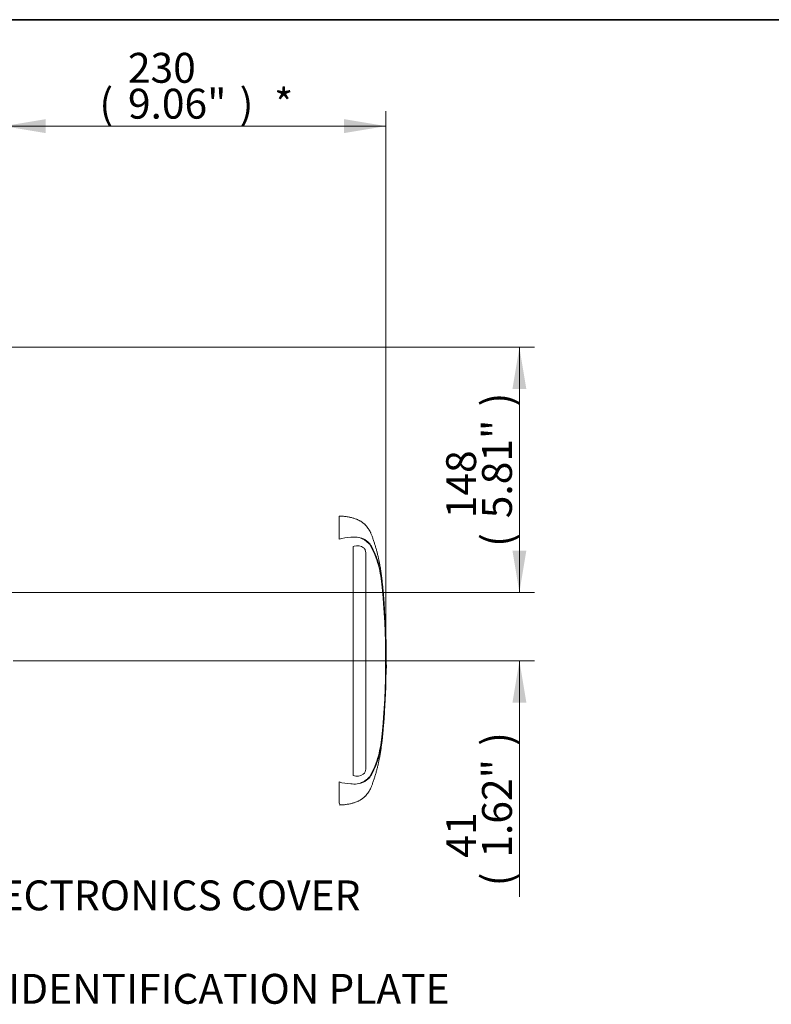
# Paper-space layout 'SHW-MPI' of a CAD drawing. Units: millimetres. Extents: x 0 to 210, y 0 to 297.
# Drawn here: x 97 to 143, y 233 to 292 of the extents above; entities that cross this region are included whole.
import ezdxf
from ezdxf.enums import TextEntityAlignment as Align
from ezdxf.lldxf.tags import DXFTag

# ---------------------------------------------------------------- set-up
doc = ezdxf.new("R2010")
doc.units = ezdxf.units.MM
for name, color, linetype in [('Default', 7, 'Continuous'), ('II0-20LONG-STD', 7, 'Continuous'), ('TCE-4', 7, 'Continuous')]:
    doc.layers.add(name, color=color, linetype=linetype)
doc.styles.add('SEACAD_Arial', font='arial.ttf')
tags = doc.linetypes.add('CENTER2', pattern=[28.575, 19.05, -3.175, 3.175, -3.175]).pattern_tags.tags
tags[10:11] = [DXFTag(74, 4), DXFTag(75, 0), DXFTag(340, '0'), DXFTag(46, 0.0), DXFTag(50, 0.0), DXFTag(44, 0.0), DXFTag(45, 0.0)]
tags[8:9] = [DXFTag(74, 4), DXFTag(75, 0), DXFTag(340, '0'), DXFTag(46, 0.0), DXFTag(50, 0.0), DXFTag(44, 0.0), DXFTag(45, 0.0)]
tags[6:7] = [DXFTag(74, 4), DXFTag(75, 0), DXFTag(340, '0'), DXFTag(46, 0.0), DXFTag(50, 0.0), DXFTag(44, 0.0), DXFTag(45, 0.0)]
tags[4:5] = [DXFTag(74, 4), DXFTag(75, 0), DXFTag(340, '0'), DXFTag(46, 0.0), DXFTag(50, 0.0), DXFTag(44, 0.0), DXFTag(45, 0.0)]
doc.dimstyles.new('ISO', dxfattribs={"dimtxt": 1.8, "dimasz": 2.52, "dimexe": 0.9, "dimexo": 0, "dimgap": 0.45, "dimtad": 1, "dimdec": 0, "dimlfac": 12.004802, "dimdsep": 46, "dimtxsty": 'SEACAD_Arial', "dimblk1": '_SE_FILLED', "dimblk2": '_SE_FILLED', "dimsah": 1, "dimcen": 0.9, "dimadec": 0, "dimazin": 0, "dimtfac": 0.5, "dimtdec": 0, "dimtofl": 0, "dimtmove": 0, "dimatfit": 3, "dimfxl": 1, "dimarcsym": 0})

# ---------------------------------------------------------------- blocks, each defined once
blk = doc.blocks.new('SE16')
at = {"layer": 'II0-20LONG-STD', "color": 7, "linetype": 'CENTER2', "lineweight": 18}
for p, q in [((116.562, 260.732), (116.562, 262.12)), ((117.265, 260.848), (117.347, 260.852)), ((117.472, 260.302), (117.414, 260.286)), ((117.414, 246.491), (117.414, 260.286)), ((118.166, 259.923), (118.166, 246.886)), ((119.268, 256.88), (119.234, 257.341)), ((119.293, 256.525), (119.298, 256.525)), ((119.297, 256.525), (119.295, 256.568)), ((119.323, 256.019), (119.295, 256.485)), ((119.325, 255.979), (119.331, 255.979)), ((119.336, 255.784), (119.34, 255.784)), ((119.34, 255.784), (119.35, 255.593)), ((119.359, 255.32), (119.361, 255.32)), ((119.364, 255.32), (119.363, 255.32)), ((119.379, 254.774), (119.385, 254.774)), ((119.391, 252.577), (119.386, 252.577)), ((119.393, 252.577), (119.399, 252.577)), ((119.402, 252.85), (119.397, 252.85)), ((119.378, 252.059), (119.37, 251.839)), ((119.373, 252.059), (119.378, 252.059)), ((119.374, 251.799), (119.382, 252.019)), ((119.381, 252.059), (119.38, 252.059)), ((119.385, 252.059), (119.383, 252.059)), ((119.37, 251.799), (119.374, 251.799)), ((119.242, 249.605), (119.245, 249.605)), ((119.248, 249.605), (119.247, 249.605)), ((119.278, 250.029), (119.267, 249.878)), ((119.276, 250.069), (119.28, 250.069)), ((119.195, 249.059), (119.201, 249.059)), ((116.562, 244.85), (116.562, 246.108))]:
    blk.add_line(p, q, dxfattribs=at)
for centre, radius, start, end in [((117.575, 256.78), 4.08, 94.36216, 104.38721), ((117.458, 259.404), 1.452, 63.22964, 94.41507), ((117.66, 259.69), 0.64, 54.55867, 107.06942), ((117.795, 259.925), 0.371, 20.89842, 50.42084), ((117.79, 259.926), 0.375, 359.5891, 20.60739), ((112.032, 257.317), 7.136, 5.59289, 16.2409), ((73.68, 253.42), 45.686, 354.23038, 5.76962), ((72.708, 253.42), 46.676, 355.24662, 4.74465), ((113.56, 256.699), 5.712, 4.14612, 6.82998), ((113.866, 256.595), 5.415, 5.69201, 6.85384), ((120.677, 256.973), 1.412, 183.76871, 185.28753), ((112.506, 256.127), 6.803, 3.71959, 6.03982), ((119.992, 256.539), 0.699, 181.159, 184.4404), ((119.98, 256.046), 0.658, 182.38145, 185.87258), ((120.021, 255.788), 0.684, 180.38176, 183.88319), ((139.888, 256.68), 20.572, 182.61316, 183.79093), ((54.189, 252.127), 65.254, 2.80611, 3.04477), ((119.982, 255.316), 0.623, 179.70489, 183.38508), ((159.261, 254.608), 39.87, 180.08624, 181.14311), ((141.131, 253.723), 21.732, 179.76414, 181.69779), ((118.878, 252.617), 0.515, 355.51848, 359.97546), ((122.578, 252.664), 3.186, 181.0459, 181.56685), ((119.917, 252.812), 0.521, 175.79653, 180.19711), ((120.491, 252.584), 1.093, 178.23723, 180.33395), ((118.633, 252.835), 0.769, 358.1746, 1.15552), ((130.346, 252.279), 10.969, 180.3987, 181.15285), ((120.636, 251.988), 1.254, 176.75383, 178.58247), ((119.967, 251.807), 0.597, 176.93879, 180.77858), ((149.915, 247.808), 30.723, 175.7796, 176.64683), ((66.626, 253.467), 52.763, 355.80375, 356.09925), ((117.86, 250.136), 1.422, 355.67969, 357.29477), ((111.589, 249.608), 7.586, 344.07549, 354.09072), ((117.784, 246.88), 0.382, 308.25763, 0.89916), ((117.566, 250.002), 4.022, 255.54058, 265.71006), ((117.458, 247.436), 1.453, 265.59047, 296.76482), ((117.623, 247.179), 0.719, 253.1037, 303.52063), ((117.414, 248.3), 2.314, 266.31344, 268.33187)]:
    blk.add_arc(centre, radius, start, end, dxfattribs=at)
for points, knots in [([(119.256, 257.123), (119.247, 257.246), (119.232, 257.44), (119.204, 257.754), (119.174, 258.045), (119.141, 258.338), (119.103, 258.629), (119.059, 258.919), (119.014, 259.178), (118.97, 259.405), (118.928, 259.602), (118.883, 259.799), (118.833, 259.998), (118.778, 260.197), (118.719, 260.396), (118.666, 260.564), (118.62, 260.699), (118.585, 260.802), (118.549, 260.898), (118.514, 260.989), (118.483, 261.066), (118.454, 261.13), (118.43, 261.183), (118.406, 261.229), (118.383, 261.27), (118.361, 261.306), (118.339, 261.338), (118.317, 261.367), (118.294, 261.398), (118.267, 261.431), (118.238, 261.467), (118.21, 261.503), (118.181, 261.537), (118.153, 261.569), (118.122, 261.603), (118.085, 261.639), (118.043, 261.676), (117.995, 261.714), (117.943, 261.751), (117.888, 261.787), (117.83, 261.822), (117.767, 261.856), (117.697, 261.891), (117.62, 261.924), (117.537, 261.956), (117.447, 261.986), (117.353, 262.013), (117.256, 262.038), (117.156, 262.059), (117.05, 262.077), (116.938, 262.093), (116.819, 262.106), (116.69, 262.115), (116.61, 262.118), (116.562, 262.12)], [0, 0, 0, 0, 0.052838, 0.099271, 0.145565, 0.191729, 0.237788, 0.283858, 0.3301, 0.361425, 0.392962, 0.424765, 0.456893, 0.489407, 0.522236, 0.554604, 0.572365, 0.589467, 0.605727, 0.620961, 0.634989, 0.645047, 0.654164, 0.662278, 0.669575, 0.676406, 0.681997, 0.687712, 0.693748, 0.700302, 0.707565, 0.715731, 0.721832, 0.728488, 0.735764, 0.743736, 0.75249, 0.762118, 0.772723, 0.782503, 0.793077, 0.804463, 0.816685, 0.829772, 0.843756, 0.858675, 0.87457, 0.889713, 0.905715, 0.922615, 0.940451, 0.959265, 0.9791, 1, 1, 1, 1]), ([(117.775, 260.822), (117.819, 260.808), (117.862, 260.792), (117.969, 260.748), (118.03, 260.717), (118.142, 260.646), (118.19, 260.604), (118.287, 260.52), (118.336, 260.478), (118.415, 260.385), (118.446, 260.335), (118.536, 260.181), (118.587, 260.074), (118.732, 259.753), (118.814, 259.535), (118.884, 259.313)], [0.3348255, 0.3348255, 0.3348255, 0.3348255, 0.375, 0.375, 0.4375, 0.4375, 0.5, 0.5, 0.5625, 0.5625, 0.625, 0.625, 0.75, 0.75, 1, 1, 1, 1]), ([(118.113, 260.7), (118.144, 260.681), (118.174, 260.659), (118.229, 260.618), (118.254, 260.602), (118.308, 260.562), (118.335, 260.539), (118.385, 260.485), (118.407, 260.456), (118.466, 260.372), (118.498, 260.318), (118.561, 260.207), (118.59, 260.15), (118.674, 259.979), (118.725, 259.862), (118.795, 259.683), (118.818, 259.622), (118.86, 259.5), (118.88, 259.439), (118.94, 259.239), (118.977, 259.088), (119.045, 258.764), (119.076, 258.586), (119.116, 258.313), (119.128, 258.221), (119.151, 258.035), (119.161, 257.941), (119.191, 257.658), (119.209, 257.47), (119.224, 257.281)], [0, 0, 0, 0, 0.03125, 0.03125, 0.0625, 0.0625, 0.09375, 0.09375, 0.125, 0.125, 0.1875, 0.1875, 0.25, 0.25, 0.375, 0.375, 0.4375, 0.4375, 0.5, 0.5, 0.625, 0.625, 0.75, 0.75, 0.8125, 0.8125, 0.875, 0.875, 1, 1, 1, 1]), ([(119.234, 257.341), (119.233, 257.354), (119.232, 257.366), (119.231, 257.381), (119.231, 257.383), (119.232, 257.378)], [0, 0, 0, 0, 0.5, 0.5, 1, 1, 1, 1]), ([(119.251, 257.17), (119.252, 257.157), (119.253, 257.144), (119.254, 257.129), (119.254, 257.128), (119.253, 257.132)], [0, 0, 0, 0, 0.5, 0.5, 1, 1, 1, 1]), ([(119.364, 255.321), (119.364, 255.331), (119.359, 255.442), (119.348, 255.675), (119.337, 255.868), (119.33, 255.979)], [0, 0, 0, 0, 0.039018, 0.538114, 1, 1, 1, 1]), ([(119.386, 252.577), (119.385, 252.494), (119.383, 252.41), (119.381, 252.327), (119.378, 252.237), (119.376, 252.148), (119.373, 252.059)], [0, 0, 0, 0, 0.482543, 0.482543, 0.482543, 1, 1, 1, 1]), ([(119.396, 252.81), (119.395, 252.763), (119.394, 252.716), (119.393, 252.669), (119.393, 252.652), (119.393, 252.634), (119.392, 252.617)], [0, 0, 0, 0, 0.730616, 0.730616, 0.730616, 1, 1, 1, 1]), ([(119.398, 252.617), (119.399, 252.662), (119.4, 252.708), (119.401, 252.753), (119.401, 252.772), (119.401, 252.791), (119.402, 252.81)], [0, 0, 0, 0, 0.704212, 0.704212, 0.704212, 1, 1, 1, 1]), ([(119.399, 252.577), (119.399, 252.583), (119.401, 252.65), (119.404, 252.793), (119.407, 252.958), (119.409, 253.048), (119.409, 253.079)], [0, 0, 0, 0, 0.030118, 0.426591, 0.831899, 1, 1, 1, 1]), ([(119.371, 251.666), (119.371, 251.667), (119.375, 251.775), (119.38, 251.918), (119.384, 252.041), (119.385, 252.059)], [0, 0, 0, 0, 0.001051, 0.877569, 1, 1, 1, 1]), ([(119.371, 251.666), (119.37, 251.664), (119.37, 251.66), (119.369, 251.65), (119.369, 251.642), (119.367, 251.616), (119.366, 251.598), (119.362, 251.537), (119.359, 251.5), (119.354, 251.405), (119.351, 251.349), (119.345, 251.233), (119.342, 251.173), (119.335, 251.053), (119.332, 250.993), (119.329, 250.933)], [0.1537296, 0.1537296, 0.1537296, 0.1537296, 0.25, 0.25, 0.375, 0.375, 0.5, 0.5, 0.625, 0.625, 0.75, 0.75, 0.875, 0.875, 1, 1, 1, 1]), ([(119.329, 250.933), (119.326, 250.872), (119.322, 250.812), (119.315, 250.693), (119.312, 250.633), (119.306, 250.517), (119.302, 250.461), (119.297, 250.366), (119.296, 250.329), (119.293, 250.269), (119.292, 250.251), (119.291, 250.224), (119.291, 250.216), (119.29, 250.205), (119.29, 250.202), (119.29, 250.199)], [0, 0, 0, 0, 0.125, 0.125, 0.25, 0.25, 0.375, 0.375, 0.5, 0.5, 0.625, 0.625, 0.75, 0.75, 0.8464968, 0.8464968, 0.8464968, 0.8464968]), ([(116.611, 244.722), (116.642, 244.723), (116.707, 244.725), (116.819, 244.734), (116.937, 244.746), (117.049, 244.762), (117.155, 244.78), (117.253, 244.801), (117.345, 244.824), (117.432, 244.849), (117.517, 244.877), (117.601, 244.908), (117.682, 244.942), (117.757, 244.978), (117.825, 245.014), (117.886, 245.05), (117.944, 245.088), (117.998, 245.127), (118.048, 245.168), (118.092, 245.207), (118.129, 245.244), (118.162, 245.279), (118.192, 245.314), (118.219, 245.349), (118.246, 245.382), (118.27, 245.412), (118.295, 245.443), (118.32, 245.475), (118.346, 245.511), (118.37, 245.547), (118.393, 245.586), (118.417, 245.63), (118.44, 245.679), (118.465, 245.734), (118.491, 245.795), (118.518, 245.861), (118.549, 245.94), (118.583, 246.032), (118.619, 246.137), (118.667, 246.278), (118.723, 246.455), (118.785, 246.665), (118.842, 246.876), (118.894, 247.086), (118.941, 247.295), (118.986, 247.515), (119.029, 247.747), (119.07, 247.99), (119.106, 248.235), (119.142, 248.513), (119.175, 248.794), (119.192, 248.975), (119.2, 249.059)], [0, 0, 0, 0, 0.014716, 0.036994, 0.058129, 0.078167, 0.097155, 0.114825, 0.131565, 0.147413, 0.162403, 0.179175, 0.194828, 0.209406, 0.222947, 0.235481, 0.247035, 0.25963, 0.271003, 0.281287, 0.290606, 0.29907, 0.306778, 0.315007, 0.32243, 0.329173, 0.335365, 0.34351, 0.351172, 0.35874, 0.366606, 0.375172, 0.384794, 0.395528, 0.407278, 0.41995, 0.433444, 0.452194, 0.471959, 0.492516, 0.531095, 0.570183, 0.608838, 0.64702, 0.68481, 0.722284, 0.766147, 0.809791, 0.853331, 0.896873, 0.959224, 1, 1, 1, 1]), ([(119.224, 249.552), (119.208, 249.363), (119.191, 249.175), (119.161, 248.893), (119.15, 248.799), (119.127, 248.613), (119.115, 248.521), (119.075, 248.249), (119.044, 248.071), (118.977, 247.748), (118.939, 247.597), (118.88, 247.398), (118.859, 247.337), (118.817, 247.215), (118.794, 247.155), (118.724, 246.976), (118.673, 246.859), (118.589, 246.688), (118.56, 246.632), (118.498, 246.521), (118.465, 246.466), (118.407, 246.383), (118.385, 246.354), (118.335, 246.3), (118.307, 246.277), (118.254, 246.237), (118.229, 246.221), (118.174, 246.181), (118.144, 246.159), (118.113, 246.139)], [0, 0, 0, 0, 0.125, 0.125, 0.1875, 0.1875, 0.25, 0.25, 0.375, 0.375, 0.5, 0.5, 0.5625, 0.5625, 0.625, 0.625, 0.75, 0.75, 0.8125, 0.8125, 0.875, 0.875, 0.90625, 0.90625, 0.9375, 0.9375, 0.96875, 0.96875, 1, 1, 1, 1]), ([(118.884, 247.527), (118.814, 247.305), (118.732, 247.088), (118.589, 246.769), (118.538, 246.663), (118.449, 246.51), (118.418, 246.459), (118.34, 246.366), (118.292, 246.324), (118.196, 246.24), (118.148, 246.198), (118.037, 246.126), (117.977, 246.096), (117.868, 246.049), (117.822, 246.033), (117.775, 246.017)], [0, 0, 0, 0, 0.25, 0.25, 0.375, 0.375, 0.4375, 0.4375, 0.5, 0.5, 0.5625, 0.5625, 0.625, 0.625, 0.667688, 0.667688, 0.667688, 0.667688]), ([(116.562, 244.85), (116.596, 244.764), (116.611, 244.721), (116.611, 244.721), (116.611, 244.721), (116.611, 244.721)], [0, 0, 0, 0, 0.5, 0.5, 0.5010016, 0.5010016, 0.5010016, 0.5010016])]:
    blk.add_open_spline(points, degree=3, knots=knots, dxfattribs=at)
for points in [[(119.211, 257.67), (119.209, 257.694), (119.207, 257.717), (119.204, 257.741)], [(119.257, 257.112), (119.249, 257.222), (119.24, 257.333), (119.231, 257.443)], [(119.243, 257.277), (119.246, 257.241), (119.248, 257.205), (119.251, 257.17)], [(119.379, 254.774), (119.373, 254.942), (119.367, 255.111), (119.36, 255.28)], [(119.392, 254.546), (119.389, 254.651), (119.387, 254.727), (119.385, 254.774)], [(119.248, 249.606), (119.263, 249.796), (119.277, 249.994), (119.29, 250.199)], [(119.195, 249.059), (119.212, 249.241), (119.228, 249.422), (119.242, 249.605)]]:
    blk.add_open_spline(points, degree=3, dxfattribs=at)
blk = doc.blocks.new('SEANNOT_GROUP27')
at = {"layer": 'TCE-4', "linetype": 'Continuous', "lineweight": 18}
blk.add_hatch(color=7, dxfattribs=at).paths.add_polyline_path([(69.094, 238.213), (66.54, 238.275), (68.936, 237.388)])
at = {"layer": 'TCE-4', "color": 7, "linetype": 'Continuous', "lineweight": 18}
blk.add_line((90.594, 233.656), (95.994, 233.656), dxfattribs=at)
blk.add_lwpolyline([(90.594, 233.656), (66.54, 238.275)], dxfattribs=at)
at = {"layer": 'TCE-4', "color": 7, "linetype": 'Continuous', "lineweight": 5, "style": 'SEACAD_Arial'}
blk.add_text('IDENTIFICATION PLATE', height=1.8, dxfattribs=at).set_placement((96.624, 234.556), align=Align.TOP_LEFT)
blk = doc.blocks.new('SEANNOT_GROUP28')
at = {"layer": 'TCE-4', "linetype": 'Continuous', "lineweight": 18}
blk.add_hatch(color=7, dxfattribs=at).paths.add_polyline_path([(82.829, 242.946), (80.528, 244.056), (82.344, 242.259)])
at = {"layer": 'TCE-4', "color": 7, "linetype": 'Continuous', "lineweight": 18}
blk.add_line((87.292, 239.281), (92.692, 239.281), dxfattribs=at)
blk.add_lwpolyline([(87.292, 239.281), (80.528, 244.056)], dxfattribs=at)
at = {"layer": 'TCE-4', "color": 7, "linetype": 'Continuous', "lineweight": 5, "style": 'SEACAD_Arial'}
blk.add_text('ELECTRONICS COVER', height=1.8, dxfattribs=at).set_placement((93.322, 240.181), align=Align.TOP_LEFT)
blk = doc.blocks.new('DMBLK30')
at = {"layer": 'Default', "linetype": 'Continuous', "lineweight": 18}
for points in [[(98.881, 286.013), (96.361, 285.593), (98.881, 285.173)], [(116.865, 286.013), (116.865, 285.173), (119.385, 285.593)]]:
    blk.add_hatch(color=7, dxfattribs=at).paths.add_polyline_path(points)
at = {"layer": 'Default', "color": 7, "linetype": 'Continuous', "lineweight": 18}
for p, q in [((96.361, 255.32), (96.361, 286.493)), ((119.385, 254.774), (119.385, 286.493)), ((96.361, 285.593), (119.385, 285.593))]:
    blk.add_line(p, q, dxfattribs=at)
at = {"layer": 'Default', "color": 7, "linetype": 'Continuous', "lineweight": 18, "style": 'SEACAD_Arial'}
for s, p in [('230', (103.839, 290.003)), ('(', (102.117, 287.843)), ('9.06"', (103.839, 287.843)), (')', (110.569, 287.843)), ('*', (112.651, 287.843))]:
    blk.add_text(s, height=1.8, dxfattribs=at).set_placement(p, align=Align.TOP_LEFT)
blk = doc.blocks.new('_SE_FILLED')
at = {"color": 0}
blk.add_line((0, 0), (-1, 0), dxfattribs=at)
blk.add_solid([(0, 0), (-1, -0.1665), (-1, 0.1665), (0, 0)], dxfattribs=at)
blk = doc.blocks.new('DMBLK31')
at = {"layer": 'Default', "linetype": 'Continuous', "lineweight": 18}
for points in [[(127.844, 269.76), (127.424, 272.28), (127.004, 269.76)], [(127.844, 260.04), (127.004, 260.04), (127.424, 257.52)]]:
    blk.add_hatch(color=7, dxfattribs=at).paths.add_polyline_path(points)
at = {"layer": 'Default', "color": 7, "linetype": 'Continuous', "lineweight": 18}
for p, q in [((74.007, 272.28), (128.324, 272.28)), ((127.424, 272.28), (127.424, 257.52)), ((62.214, 257.52), (128.324, 257.52))]:
    blk.add_line(p, q, dxfattribs=at)
at = {"layer": 'Default', "color": 7, "linetype": 'Continuous', "lineweight": 18, "style": 'SEACAD_Arial'}
for s, p in [(')', (125.174, 268.715)), ('5.81"', (125.174, 261.984)), ('148', (123.014, 261.984)), ('(', (125.174, 260.263))]:
    blk.add_text(s, height=1.8, rotation=90, dxfattribs=at).set_placement(p, align=Align.TOP_LEFT)
blk = doc.blocks.new('DMBLK32')
at = {"layer": 'Default', "linetype": 'Continuous', "lineweight": 18}
for points in [[(127.844, 260.04), (127.004, 260.04), (127.424, 257.52)], [(127.844, 250.883), (127.424, 253.403), (127.004, 250.883)]]:
    blk.add_hatch(color=7, dxfattribs=at).paths.add_polyline_path(points)
at = {"layer": 'Default', "color": 7, "linetype": 'Continuous', "lineweight": 18}
for p, q in [((127.424, 262.56), (127.424, 257.52)), ((62.214, 257.52), (128.324, 257.52)), ((96.916, 253.403), (128.324, 253.403)), ((127.424, 253.403), (127.424, 239.2))]:
    blk.add_line(p, q, dxfattribs=at)
at = {"layer": 'Default', "color": 7, "linetype": 'Continuous', "lineweight": 18, "style": 'SEACAD_Arial'}
for s, p in [(')', (125.174, 248.283)), ('1.62"', (125.174, 241.552)), ('41', (123.014, 241.552)), ('(', (125.174, 239.83))]:
    blk.add_text(s, height=1.8, rotation=90, dxfattribs=at).set_placement(p, align=Align.TOP_LEFT)

psp = doc.layouts.new('SHW-MPI')

# ---------------------------------------------------------------- linework, layer by layer
at = {"layer": 'Default', "color": 7, "linetype": 'Continuous', "lineweight": 35}
psp.add_line((4.5, 292), (205, 292), dxfattribs=at)

# ---------------------------------------------------------------- block references
at = {"layer": 'Default'}
psp.add_blockref('SE16', (0, 0), dxfattribs=at)
at = {"layer": 'TCE-4'}
for name in ['SEANNOT_GROUP28', 'SEANNOT_GROUP27']:
    psp.add_blockref(name, (0, 0), dxfattribs=at)

# ---------------------------------------------------------------- dimensions: what is measured, and where the dimension line sits
at = {"layer": 'Default', "color": 7, "linetype": 'Continuous', "lineweight": 18}
dim = psp.add_linear_dim(base=(119.385, 285.593), p1=(96.361, 255.32), p2=(119.385, 254.774), text='\\A1;<> *', dimstyle='ISO', override={"dimlfac": 10, "dimpost": '\\X'}, dxfattribs=at)
dim.commit()
dim.dimension.update_dxf_attribs({"geometry": 'DMBLK30', "text_midpoint": (107.873, 285.593), "dimtype": 160})
for base, p1, p2, picture, middle in [((127.424, 257.52), (74.007, 272.28), (56.966, 257.52), 'DMBLK31', (127.424, 264.9)), ((127.424, 253.403), (56.966, 257.52), (96.916, 253.403), 'DMBLK32', (127.424, 249.734))]:
    dim = psp.add_linear_dim(base=base, p1=p1, p2=p2, angle=90, text='\\A1;<>', dimstyle='ISO', override={"dimlfac": 10, "dimpost": '\\X'}, dxfattribs=at)
    dim.commit()
    dim.dimension.update_dxf_attribs({"geometry": picture, "text_midpoint": middle, "dimtype": 160})

doc.saveas('drawing.dxf')
